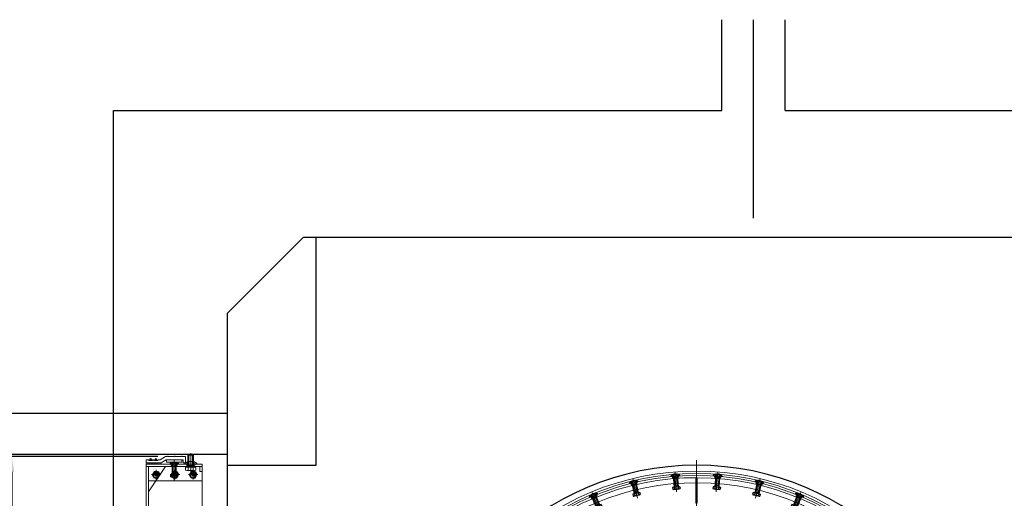
# Model space of a CAD drawing. Units: inches. Extents: x 39944 to 57199, y 7426 to 20362.
# Drawn here: x 41945 to 45829, y 11111 to 13000 of the extents above; entities that cross this region are included whole.
import ezdxf

# ---------------------------------------------------------------- set-up
doc = ezdxf.new("R2010")
doc.units = ezdxf.units.IN
doc.header["$LTSCALE"] = 100
doc.header["$MEASUREMENT"] = 0
doc.linetypes.add('ACAD_ISO04W100', pattern=[30, 24, -3, 0, -3])
for name, color, linetype in [('002', 1, 'Continuous'), ('003', 1, 'Continuous'), ('006', 1, 'Continuous')]:
    doc.layers.add(name, color=color, linetype=linetype)
for name, color, linetype, lineweight in [('gaikei', 7, 'Continuous', 25), ('kijun', 1, 'ACAD_ISO04W100', 9), ('sunpo', 4, 'Continuous', 15), ('スペーサープラグ', 7, 'Continuous', 25)]:
    doc.layers.add(name, color=color, linetype=linetype, lineweight=lineweight)
doc.styles.add('DIM', font='romans.shx', dxfattribs={"width": 0.75, "bigfont": 'extfont.shx'})
doc.dimstyles.new('DIM30', dxfattribs={"dimscale": 30, "dimtxt": 1.8, "dimasz": 2, "dimexe": 0, "dimexo": 1, "dimgap": 0.3, "dimtad": 1, "dimlunit": 6, "dimtxsty": 'DIM', "dimcen": 0, "dimadec": 0, "dimazin": 0, "dimtfac": 1, "dimtmove": 2, "dimatfit": 2, "dimfxl": 0, "dimarcsym": 0})

# ---------------------------------------------------------------- blocks, each defined once
blk = doc.blocks.new('*D276')
at = {"layer": 'Defpoints', "color": 0, "lineweight": 0, "transparency": 16777216}
for p in [(42519.4, 11275.2), (41913.4, 9095.2), (42519.4, 9095.2)]:
    blk.add_point(p, dxfattribs=at)
at = {"layer": 'sunpo', "color": 0, "lineweight": -2, "transparency": 16777216}
for p, q in [((42489.4, 11275.2), (41913.4, 11275.2)), ((41913.4, 11215.2), (41913.4, 9155.2)), ((42489.4, 9095.2), (41913.4, 9095.2))]:
    blk.add_line(p, q, dxfattribs=at)
at = {"layer": 'sunpo', "color": 0, "lineweight": 0, "transparency": 16777216}
for points in [[(41903.4, 11215.2), (41923.4, 11215.2), (41913.4, 11275.2)], [(41903.4, 9155.2), (41923.4, 9155.2), (41913.4, 9095.2)]]:
    blk.add_solid(points, dxfattribs=at)
at = {"layer": 'sunpo', "color": 0, "transparency": 16777216, "insert": (41872.3, 10185.2), "char_height": 54, "attachment_point": 5, "rotation": 90, "style": 'DIM'}
blk.add_mtext('2,180', dxfattribs=at)
blk = doc.blocks.new('*U187')
at = {"layer": 'kijun', "ltscale": 3}
blk.add_line((0, 39.9), (0, -39.9), dxfattribs=at)
at = {"layer": 'スペーサープラグ'}
for p, q in [((-11.8, 28.6), (-11.8, 17.4)), ((8.9, 29.5), (-8.9, 29.5)), ((8.9, 16.5), (-8.9, 16.5)), ((-5.3, 30.5), (-7.9, 27.9)), ((-7.9, 27.9), (-7.9, -19.5)), ((7.9, 27.9), (-7.9, 27.9)), ((-5.9, 28.6), (-5.9, 17.4)), ((5.3, 30.5), (-5.3, 30.5)), ((-5.3, 27.9), (-5.3, -15.9)), ((5.3, 30.5), (7.9, 27.9)), ((5.3, 27.9), (5.3, -15.9)), ((5.9, 28.6), (5.9, 17.4)), ((7.9, 27.9), (7.9, -19.5)), ((11.8, 28.6), (11.8, 17.4)), ((14.5, -20.4), (-14.5, -20.4)), ((-14.5, -20.4), (-14.5, -27.8)), ((-11.5, -20.4), (-14.5, -20.4)), ((14.5, -20.4), (-14.5, -20.4)), ((-14.5, -20.4), (-14.5, -27.8)), ((-11.5, -20.4), (-14.5, -20.4)), ((-11.5, -19.5), (-11.5, -20.4)), ((-11.5, -19.5), (11.5, -19.5)), ((-11.5, -19.5), (-11.5, -20.4)), ((-11.5, -19.5), (11.5, -19.5)), ((11.5, -28.8), (-11.5, -28.8)), ((11.5, -28.8), (-11.5, -28.8)), ((7.9, -15.9), (-7.9, -15.9)), ((-7.3, -20.4), (-7.3, -27.8)), ((-7.3, -20.4), (-7.3, -27.8)), ((7.3, -20.4), (7.3, -27.8)), ((7.3, -20.4), (7.3, -27.8)), ((7.6, -20.4), (7.6, -27.8)), ((7.6, -20.4), (7.6, -27.8)), ((11.5, -19.5), (11.5, -20.4)), ((11.5, -19.5), (11.5, -20.4)), ((11.5, -20.4), (14.5, -20.4)), ((11.5, -20.4), (14.5, -20.4)), ((14.5, -20.4), (14.5, -27.8))]:
    blk.add_line(p, q, dxfattribs=at)
for centre, radius, start, end in [((-11.5, 22.5), 6.16, 92.9531, 180), ((-8.9, 24.1), 5.44, 57.1328, 122.8672), ((-8.9, 22), 5.44, 237.1328, 302.8672), ((0, 9), 20.5, 73, 107), ((0, 37), 20.5, 253, 287), ((8.9, 24.1), 5.44, 57.1328, 122.8672), ((8.9, 22), 5.44, 237.1328, 302.8672), ((11.5, 22.5), 6.16, 0, 87.0469), ((-10.9, -22.1), 6.7, 237.1328, 302.8672), ((-10.9, -22.1), 6.7, 237.1328, 302.8672), ((0, -3.6), 25.2, 253.2213, 286.7787), ((0, -3.6), 25.2, 253.2213, 286.7787), ((10.9, -22.1), 6.7, 237.1328, 302.8672), ((10.9, -22.1), 6.7, 237.1328, 302.8672)]:
    blk.add_arc(centre, radius, start, end, dxfattribs=at)
blk = doc.blocks.new('*U188')
at = {"layer": 'スペーサープラグ', "color": 0, "linetype": 'ByBlock', "lineweight": -2, "transparency": 16777216}
blk.add_blockref('*U187', (65176.2, 11727.9), dxfattribs=at)
for p, rotation in [((65013.9, 11715.1), 8.999999999999984), ((65338.5, 11715.1), 351), ((64855.6, 11677.1), 17.99999999999999), ((65496.8, 11677.1), 342), ((64705.2, 11614.8), 27), ((65647.2, 11614.8), 333), ((64566.4, 11529.7), 36), ((65786.1, 11529.7), 323.9999999999999), ((64442.6, 11424), 45.00000000000001), ((65909.8, 11424), 314.9999999999999), ((64336.9, 11300.2), 54), ((66015.6, 11300.2), 306), ((64251.8, 11161.4), 63), ((66100.6, 11161.4), 297), ((64189.5, 11011), 72), ((66162.9, 11011), 288), ((64151.5, 10852.7), 81), ((66200.9, 10852.7), 279), ((64138.7, 10690.4), 90), ((66213.7, 10690.4), 269.9999999999999), ((64151.5, 10528.1), 99.00000000000001), ((66200.9, 10528.1), 261), ((64189.5, 10369.8), 108), ((66162.9, 10369.8), 252), ((64251.8, 10219.4), 117), ((66100.6, 10219.4), 243), ((64336.9, 10080.6), 126), ((66015.6, 10080.6), 234), ((64442.6, 9956.8), 135), ((65909.8, 9956.8), 225), ((64566.4, 9851), 144), ((65786.1, 9851), 216), ((64705.2, 9766), 153), ((65647.2, 9766), 207), ((64855.6, 9703.7), 162), ((65496.8, 9703.7), 197.9999999999999), ((65013.9, 9665.7), 171), ((65176.2, 9652.9), 180), ((65338.5, 9665.7), 189)]:
    blk.add_blockref('*U187', p, dxfattribs=dict(at, rotation=rotation))
blk = doc.blocks.new('*U183')
at = {"layer": 'スペーサープラグ', "lineweight": 9, "ltscale": 10}
blk.add_lwpolyline([(-3, 50), (3, 50), (3, -50), (-3, -50)], close=True, dxfattribs=at)
blk = doc.blocks.new('*U184')
at = {"layer": 'gaikei', "color": 0, "linetype": 'ByBlock', "lineweight": -2, "transparency": 16777216}
blk.add_blockref('*U183', (121405.4, -18336.2), dxfattribs=at)
for p, rotation in [((120697.1, -18629.6), 44.99999999999999), ((122113.7, -18629.5), 315), ((120403.8, -19338), 89.99999999999997), ((122407.2, -19337.7), 269.9999999999999), ((120697.3, -20046.3), 135), ((122113.9, -20046.1), 225), ((121405.6, -20339.6), 180)]:
    blk.add_blockref('*U183', p, dxfattribs=dict(at, rotation=rotation))
blk = doc.blocks.new('六角ナット - 10 mm - 上面')
at = {"color": 0, "linetype": 'Continuous'}
for p, q in [((-7.9, 4.5), (0, 9.1)), ((-7.9, -4.5), (-7.9, 4.5)), ((7.9, 4.5), (0, 9.1)), ((7.9, -4.5), (7.9, 4.5)), ((-7.9, -4.5), (0, -9.1)), ((7.9, -4.5), (0, -9.1))]:
    blk.add_line(p, q, dxfattribs=at)
for radius in [7.87, 3.3]:
    blk.add_circle((0, 0), radius, dxfattribs=at)
blk.add_arc((0, 0), 4.92, 250, 160, dxfattribs=at)

msp = doc.modelspace()

# ---------------------------------------------------------------- linework, layer by layer
at = {"color": 0, "linetype": 'Continuous'}
msp.add_line((42539.81, 11202.206), (42568.905, 11202.206), dxfattribs=at)
at = {"layer": '002', "color": 4, "linetype": 'Continuous'}
for p, q in [((44714.358, 12641.151), (44714.358, 13000.187)), ((44964.358, 12641.151), (44964.358, 13000.187)), ((42314.358, 8841.151), (42314.358, 12641.151)), ((42314.358, 12641.151), (44714.358, 12641.151)), ((44964.358, 12641.151), (46464.358, 12641.151)), ((42764.358, 11841.151), (43064.358, 12141.151)), ((43064.358, 12141.151), (46164.358, 12141.151)), ((43114.358, 11241.151), (43114.358, 12141.151)), ((42764.358, 8841.151), (42764.358, 11841.151)), ((42764.358, 11241.151), (43114.358, 11241.151))]:
    msp.add_line(p, q, dxfattribs=at)
at = {"layer": '002', "color": 5, "linetype": 'Continuous'}
msp.add_arc((44614.358, 10141.151), 1100, 0, 180, dxfattribs=at)
at = {"layer": '003', "color": 3, "linetype": 'Continuous'}
for p, q in [((42764.358, 11445.151), (41464.328, 11445.151)), ((41558.035, 11285.151), (42764.358, 11285.151))]:
    msp.add_line(p, q, dxfattribs=at)
at = {"layer": '006', "color": 7, "linetype": 'Continuous'}
msp.add_line((44839.358, 12216.151), (44839.358, 13000.187), dxfattribs=at)
at = {"layer": 'kijun', "ltscale": 3}
for p, q in [((42554.358, 11263.27), (42554.358, 11180.662)), ((42619.358, 11289.553), (42619.358, 11203.659)), ((42554.358, 11237.771), (42554.358, 11188.158)), ((42464.597, 11204.151), (42502.119, 11204.151)), ((42483.358, 11222.912), (42483.358, 11185.39)), ((42538.597, 11204.151), (42576.119, 11204.151)), ((42557.358, 11222.912), (42557.358, 11185.39)), ((42610.585, 11204.151), (42648.107, 11204.151)), ((42629.346, 11222.912), (42629.346, 11185.39))]:
    msp.add_line(p, q, dxfattribs=at)
at = {"layer": 'kijun', "lineweight": 0, "ltscale": 0.1}
msp.add_line((44614.358, 11261.732), (44614.358, 9020.57), dxfattribs=at)
at = {"layer": 'スペーサープラグ', "lineweight": 9, "ltscale": 10}
for p, q in [((42464.404, 11266.969), (42458.747, 11261.312)), ((42484.404, 11266.969), (42478.747, 11261.312)), ((42519.358, 11275.151), (42499.358, 11262.151)), ((42522.915, 11263.151), (42502.915, 11250.151)), ((42525.894, 11275.151), (42519.358, 11275.151)), ((42589.358, 11263.151), (42522.915, 11263.151)), ((42553.394, 11275.151), (42532.822, 11275.151)), ((42580.894, 11275.151), (42560.322, 11275.151)), ((42599.358, 11275.151), (42587.822, 11275.151)), ((42589.358, 11250.151), (42589.358, 11263.151)), ((42599.358, 11250.151), (42599.358, 11275.151)), ((42612.104, 11285.151), (42608.531, 11281.578)), ((42608.531, 11281.578), (42608.531, 11234.734)), ((42608.531, 11281.578), (42630.184, 11281.578)), ((42612.104, 11285.151), (42626.612, 11285.151)), ((42612.104, 11281.578), (42612.104, 11239.606)), ((42626.612, 11285.151), (42630.184, 11281.578)), ((42626.612, 11281.578), (42626.612, 11239.606)), ((42630.184, 11281.578), (42630.184, 11234.734)), ((42444.358, 11250.151), (42444.358, 11262.151)), ((42454.358, 11262.151), (42444.358, 11262.151)), ((42502.915, 11250.151), (42444.358, 11250.151)), ((42444.358, 11250.151), (42445.358, 11249.151)), ((42444.358, 11245.151), (42664.358, 11245.151)), ((42444.358, 11245.151), (42444.358, 10185.151)), ((42444.358, 11236.151), (42664.358, 11236.151)), ((42445.358, 11249.151), (42446.358, 11250.151)), ((42446.358, 11250.151), (42447.358, 11249.151)), ((42447.358, 11249.151), (42448.358, 11250.151)), ((42448.358, 11250.151), (42449.358, 11249.151)), ((42449.358, 11249.151), (42450.358, 11250.151)), ((42450.358, 11250.151), (42451.358, 11249.151)), ((42451.358, 11249.151), (42452.358, 11250.151)), ((42452.358, 11250.151), (42453.358, 11249.151)), ((42453.358, 11249.151), (42454.358, 11250.151)), ((42520.358, 11236.151), (42453.358, 11136.151)), ((42453.358, 11236.151), (42453.358, 11035.151)), ((42454.358, 11260.151), (42454.358, 11262.151)), ((42469.358, 11260.151), (42454.358, 11260.151)), ((42454.358, 11250.151), (42455.358, 11249.151)), ((42455.358, 11249.151), (42456.358, 11250.151)), ((42456.358, 11250.151), (42457.358, 11249.151)), ((42457.358, 11249.151), (42458.358, 11250.151)), ((42458.358, 11250.151), (42459.358, 11249.151)), ((42459.358, 11249.151), (42460.358, 11250.151)), ((42460.358, 11250.151), (42461.358, 11249.151)), ((42461.358, 11249.151), (42462.358, 11250.151)), ((42462.358, 11250.151), (42463.358, 11249.151)), ((42463.358, 11249.151), (42464.358, 11250.151)), ((42464.358, 11250.151), (42465.358, 11249.151)), ((42465.358, 11249.151), (42466.358, 11250.151)), ((42466.358, 11250.151), (42467.358, 11249.151)), ((42467.358, 11249.151), (42468.358, 11250.151)), ((42468.358, 11250.151), (42469.358, 11249.151)), ((42469.358, 11260.151), (42469.358, 11262.151)), ((42469.358, 11262.151), (42474.358, 11262.151)), ((42469.358, 11249.151), (42470.358, 11250.151)), ((42470.358, 11250.151), (42471.358, 11249.151)), ((42471.358, 11249.151), (42472.358, 11250.151)), ((42472.358, 11250.151), (42473.358, 11249.151)), ((42473.358, 11249.151), (42474.358, 11250.151)), ((42474.358, 11260.151), (42474.358, 11262.151)), ((42489.358, 11260.151), (42474.358, 11260.151)), ((42474.358, 11250.151), (42475.358, 11249.151)), ((42475.358, 11249.151), (42476.358, 11250.151)), ((42476.358, 11250.151), (42477.358, 11249.151)), ((42477.358, 11249.151), (42478.358, 11250.151)), ((42478.358, 11250.151), (42479.358, 11249.151)), ((42479.358, 11249.151), (42480.358, 11250.151)), ((42480.358, 11250.151), (42481.358, 11249.151)), ((42481.358, 11249.151), (42482.358, 11250.151)), ((42482.358, 11250.151), (42483.358, 11249.151)), ((42483.358, 11249.151), (42484.358, 11250.151)), ((42484.358, 11250.151), (42485.358, 11249.151)), ((42485.358, 11249.151), (42486.358, 11250.151)), ((42486.358, 11250.151), (42487.358, 11249.151)), ((42487.358, 11249.151), (42488.358, 11250.151)), ((42488.358, 11250.151), (42489.358, 11249.151)), ((42489.358, 11260.151), (42489.358, 11262.151)), ((42489.358, 11262.151), (42499.358, 11262.151)), ((42489.358, 11249.151), (42490.358, 11250.151)), ((42490.358, 11250.151), (42491.358, 11249.151)), ((42491.358, 11249.151), (42492.358, 11250.151)), ((42492.358, 11250.151), (42493.358, 11249.151)), ((42493.358, 11249.151), (42494.358, 11250.151)), ((42494.358, 11250.151), (42495.358, 11249.151)), ((42495.358, 11249.151), (42496.358, 11250.151)), ((42496.358, 11250.151), (42497.358, 11249.151)), ((42497.358, 11249.151), (42498.358, 11250.151)), ((42498.358, 11250.151), (42499.358, 11249.151)), ((42499.358, 11249.151), (42500.358, 11250.151)), ((42500.358, 11250.151), (42501.358, 11249.151)), ((42501.358, 11249.151), (42502.358, 11250.151)), ((42524.358, 11262.151), (42584.358, 11262.151)), ((42524.358, 11253.151), (42524.358, 11262.151)), ((42524.358, 11253.151), (42584.358, 11253.151)), ((42542.538, 11251.279), (42542.538, 11240.023)), ((42545.493, 11252.151), (42563.223, 11252.151)), ((42545.493, 11239.151), (42563.223, 11239.151)), ((42549.082, 11253.151), (42546.484, 11250.552)), ((42546.484, 11250.552), (42546.484, 11203.151)), ((42546.484, 11250.552), (42562.232, 11250.552)), ((42548.448, 11251.279), (42548.448, 11240.023)), ((42549.082, 11253.151), (42559.633, 11253.151)), ((42549.082, 11250.552), (42549.082, 11206.714)), ((42554.358, 11237.771), (42554.358, 11196.405)), ((42559.633, 11253.151), (42562.232, 11250.552)), ((42559.633, 11250.552), (42559.633, 11206.714)), ((42560.268, 11251.279), (42560.268, 11240.023)), ((42562.232, 11250.552), (42562.232, 11203.151)), ((42566.177, 11251.279), (42566.177, 11240.023)), ((42584.358, 11262.151), (42584.358, 11253.151)), ((42599.358, 11250.151), (42589.358, 11250.151)), ((42599.355, 11233.435), (42639.36, 11233.435)), ((42599.355, 11233.435), (42599.355, 11221.853)), ((42603.551, 11233.435), (42599.355, 11233.435)), ((42603.525, 11254.164), (42603.525, 11240.346)), ((42603.551, 11234.734), (42635.165, 11234.734)), ((42603.551, 11234.734), (42603.551, 11233.435)), ((42607.588, 11255.363), (42631.966, 11255.363)), ((42607.588, 11239.148), (42631.966, 11239.148)), ((42608.531, 11239.606), (42630.184, 11239.606)), ((42609.356, 11233.435), (42609.356, 11221.853)), ((42611.651, 11254.164), (42611.651, 11240.346)), ((42627.903, 11254.164), (42627.903, 11240.346)), ((42629.359, 11233.435), (42629.359, 11221.853)), ((42635.165, 11234.734), (42635.165, 11233.435)), ((42635.165, 11233.435), (42639.36, 11233.435)), ((42636.133, 11254.133), (42636.133, 11240.378)), ((42639.36, 11233.435), (42639.36, 11221.853)), ((42655.358, 11216.151), (42655.358, 11236.151)), ((42664.358, 9125.151), (42664.358, 11245.151)), ((42542.862, 11202.206), (42539.81, 11202.206)), ((42539.81, 11202.206), (42568.905, 11202.206)), ((42542.862, 11202.206), (42539.81, 11202.206)), ((42539.81, 11202.206), (42539.81, 11194.89)), ((42542.862, 11203.151), (42542.862, 11202.206)), ((42565.854, 11203.151), (42542.862, 11203.151)), ((42542.862, 11203.151), (42542.862, 11202.206)), ((42565.854, 11203.151), (42542.862, 11203.151)), ((42542.862, 11193.818), (42565.854, 11193.818)), ((42542.862, 11193.818), (42565.854, 11193.818)), ((42546.484, 11206.714), (42562.232, 11206.714)), ((42546.484, 11206.714), (42562.232, 11206.714)), ((42546.755, 11202.206), (42546.755, 11194.89)), ((42546.755, 11202.206), (42546.755, 11194.89)), ((42547.084, 11202.206), (42547.084, 11194.89)), ((42547.084, 11202.206), (42547.084, 11194.89)), ((42561.631, 11202.206), (42561.631, 11194.89)), ((42561.631, 11202.206), (42561.631, 11194.89)), ((42565.854, 11203.151), (42565.854, 11202.206)), ((42565.854, 11203.151), (42565.854, 11202.206)), ((42565.854, 11202.206), (42568.905, 11202.206)), ((42565.854, 11202.206), (42568.905, 11202.206)), ((42568.905, 11202.206), (42568.905, 11194.89)), ((42568.905, 11202.206), (42568.905, 11194.89)), ((42604.356, 11220.357), (42634.36, 11220.357)), ((42655.358, 11216.151), (42664.358, 11216.151)), ((42453.358, 11179.151), (42664.358, 11179.151))]:
    msp.add_line(p, q, dxfattribs=at)
for centre, radius in [((42461.576, 11264.141), 4), ((42481.576, 11264.141), 4), ((44614.358, 10141.151), 1077), ((44614.358, 10141.151), 1068), ((44614.358, 10141.151), 1060)]:
    msp.add_circle(centre, radius, dxfattribs=at)
for centre, radius, start, end in [((42525.894, 11277.151), 2, 270, 330), ((42529.358, 11275.151), 2, 30, 150), ((42532.822, 11277.151), 2, 210, 270), ((42553.394, 11277.151), 2, 270, 330), ((42556.858, 11275.151), 2, 30, 150), ((42560.322, 11277.151), 2, 210, 270), ((42580.894, 11277.151), 2, 270, 330), ((42584.358, 11275.151), 2, 30, 150), ((42587.822, 11277.151), 2, 210, 270), ((42542.856, 11245.123), 6.164, 92.953139, 180), ((42545.493, 11246.706), 5.445, 57.13278, 122.86722), ((42545.493, 11244.596), 5.445, 237.13278, 302.86722), ((42554.358, 11231.678), 20.472, 73, 107), ((42554.358, 11259.623), 20.472, 253, 287), ((42563.223, 11246.706), 5.445, 57.13278, 122.86722), ((42563.223, 11244.596), 5.445, 237.13278, 302.86722), ((42565.86, 11245.123), 6.164, 0, 87.046861), ((42604.829, 11243.47), 9.384, 97.989269, 169.682967), ((42607.588, 11247.876), 7.487, 57.13278, 122.86722), ((42607.588, 11246.634), 7.487, 237.13278, 302.86722), ((42619.777, 11227.213), 28.15, 73, 107), ((42619.777, 11267.297), 28.15, 253, 287), ((42632.07, 11247.845), 7.487, 57.13278, 122.86722), ((42632.07, 11246.666), 7.487, 237.13278, 302.86722), ((42634.725, 11243.47), 9.384, 10.317033, 82.010731), ((42543.447, 11200.519), 6.701, 237.13278, 302.86722), ((42543.447, 11200.519), 6.701, 237.13278, 302.86722), ((42554.358, 11219.014), 25.197, 253.22135, 286.77865), ((42554.358, 11219.014), 25.197, 253.22135, 286.77865), ((42565.268, 11200.519), 6.701, 237.13278, 302.86722), ((42565.268, 11200.519), 6.701, 237.13278, 302.86722), ((42604.356, 11229.592), 9.214, 237.13278, 302.86722), ((42619.358, 11255.024), 34.646, 253.22135, 286.77865), ((42634.36, 11229.592), 9.214, 237.13278, 302.86722), ((44614.358, 10141.151), 1051, 180.490645, 179.509355), ((44614.358, 10141.151), 1031, 180.490645, 179.509355)]:
    msp.add_arc(centre, radius, start, end, dxfattribs=at)

# ---------------------------------------------------------------- block references
at = {"layer": 'gaikei', "lineweight": 0}
msp.add_blockref('*U184', (-76791.039, 29478.309), dxfattribs=at)
at = {"layer": 'スペーサープラグ', "lineweight": 0, "rotation": 4.5}
msp.add_blockref('*U188', (-19522.199, -5629.951), dxfattribs=at)
at = {"layer": 'スペーサープラグ', "lineweight": 9, "ltscale": 10, "xscale": -1.599999999998545, "yscale": 1.599999999998545, "zscale": 1.599999999998545, "rotation": 269.9999999999981}
for p in [(42483.358, 11204.151), (42557.358, 11204.151), (42629.346, 11204.151)]:
    msp.add_blockref('六角ナット - 10 mm - 上面', p, dxfattribs=at)

# ---------------------------------------------------------------- dimensions: what is measured, and where the dimension line sits
at = {"layer": 'sunpo'}
dim = msp.add_linear_dim(base=(41913.413, 9095.151), p1=(42519.358, 11275.151), p2=(42519.358, 9095.151), angle=90, dimstyle='DIM30', dxfattribs=at)
dim.commit()
dim.dimension.update_dxf_attribs({"geometry": '*D276', "text_midpoint": (41872.27, 10185.151)})

doc.saveas('drawing.dxf')
